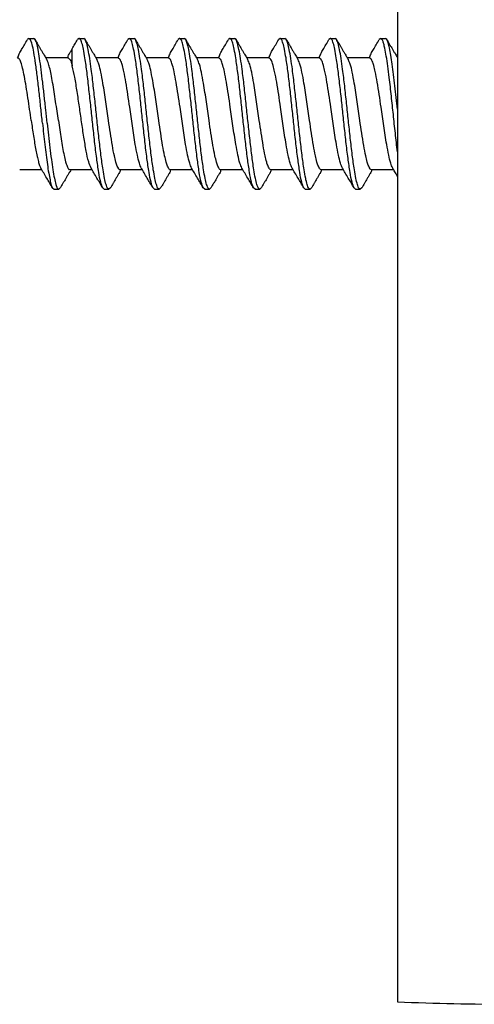
# Model space of a CAD drawing. Units: inches. Extents: x 351 to 1182, y 317 to 901.
# Drawn here: x 534 to 540, y 742 to 755 of the extents above; entities that cross this region are included whole.
import ezdxf

# ---------------------------------------------------------------- set-up
doc = ezdxf.new("R2010")
doc.units = ezdxf.units.IN

# ---------------------------------------------------------------- blocks, each defined once
blk = doc.blocks.new('0001-Tuer-TSA-EP02-11-EZ__355', base_point=(1061.041, 1483.539))
at = {"color": 1, "linetype": 'Continuous'}
blk.add_line((1078.032, 1548.223), (1078.032, 1483.603), dxfattribs=at)
at = {"color": 3, "linetype": 'Continuous'}
blk.add_spline([(1078.032, 1483.603), (1079.533, 1483.557), (1081.032, 1483.539)], degree=3, dxfattribs=at)
blk = doc.blocks.new('0001-Tuer-TSA-EP02-BH__356', base_point=(1060.776, 1483.539))
blk.add_blockref('0001-Tuer-TSA-EP02-11-EZ__355', (1061.041, 1483.539))
blk = doc.blocks.new('0001-Tuer-TSA-EP02__357', base_point=(1060.776, 1483.539))
blk.add_blockref('0001-Tuer-TSA-EP02-BH__356', (1060.776, 1483.539))
blk = doc.blocks.new('70423-ep02-90__358', base_point=(1060.776, 1483.539))
blk.add_blockref('0001-Tuer-TSA-EP02__357', (1060.776, 1483.539))
blk = doc.blocks.new('50716-3-0700_1__372', base_point=(1052.832, 1505.218))
at = {"color": 1, "linetype": 'Continuous'}
for p, q in [((1068.231, 1509.228), (1068.192, 1509.195)), ((1068.231, 1509.228), (1068.356, 1509.228)), ((1068.395, 1509.195), (1068.356, 1509.228)), ((1069.565, 1509.228), (1069.526, 1509.195)), ((1069.565, 1509.228), (1069.69, 1509.228)), ((1069.729, 1509.195), (1069.69, 1509.228)), ((1070.902, 1509.228), (1070.863, 1509.195)), ((1070.902, 1509.228), (1071.027, 1509.228)), ((1071.065, 1509.195), (1071.027, 1509.228)), ((1072.238, 1509.228), (1072.2, 1509.195)), ((1072.238, 1509.228), (1072.364, 1509.228)), ((1072.402, 1509.195), (1072.364, 1509.228)), ((1073.575, 1509.228), (1073.537, 1509.195)), ((1073.575, 1509.228), (1073.7, 1509.228)), ((1073.739, 1509.195), (1073.7, 1509.228)), ((1074.912, 1509.228), (1074.873, 1509.195)), ((1074.912, 1509.228), (1075.037, 1509.228)), ((1075.076, 1509.195), (1075.037, 1509.228)), ((1076.249, 1509.228), (1076.21, 1509.195)), ((1076.249, 1509.228), (1076.374, 1509.228)), ((1076.413, 1509.195), (1076.374, 1509.228)), ((1077.586, 1509.228), (1077.547, 1509.195)), ((1077.586, 1509.228), (1077.711, 1509.228)), ((1077.749, 1509.195), (1077.711, 1509.228)), ((1069.385, 1508.496), (1069.385, 1508.954)), ((1069.269, 1508.711), (1068.68, 1508.711)), ((1070.603, 1508.711), (1070.014, 1508.711)), ((1071.94, 1508.711), (1071.351, 1508.711)), ((1073.277, 1508.711), (1072.688, 1508.711)), ((1074.588, 1508.711), (1074.025, 1508.711)), ((1074.613, 1508.711), (1074.588, 1508.711)), ((1075.925, 1508.711), (1075.361, 1508.711)), ((1075.95, 1508.711), (1075.925, 1508.711)), ((1077.287, 1508.711), (1076.698, 1508.711)), ((1068.575, 1505.735), (1067.986, 1505.735)), ((1069.349, 1505.735), (1069.3, 1505.742)), ((1069.909, 1505.735), (1069.349, 1505.735)), ((1071.246, 1505.735), (1070.657, 1505.735)), ((1072.583, 1505.735), (1071.994, 1505.735)), ((1073.919, 1505.735), (1073.331, 1505.735)), ((1075.256, 1505.735), (1074.667, 1505.735)), ((1076.593, 1505.735), (1076.004, 1505.735)), ((1077.93, 1505.735), (1077.341, 1505.735)), ((1068.861, 1505.25), (1068.899, 1505.218)), ((1069.024, 1505.218), (1069.063, 1505.25)), ((1070.233, 1505.218), (1070.195, 1505.25)), ((1070.397, 1505.25), (1070.358, 1505.218)), ((1071.57, 1505.218), (1071.531, 1505.25)), ((1071.734, 1505.25), (1071.695, 1505.218)), ((1072.907, 1505.218), (1072.868, 1505.25)), ((1073.071, 1505.25), (1073.032, 1505.218)), ((1074.244, 1505.218), (1074.205, 1505.25)), ((1074.407, 1505.25), (1074.369, 1505.218)), ((1075.58, 1505.218), (1075.542, 1505.25)), ((1075.744, 1505.25), (1075.706, 1505.218)), ((1076.917, 1505.218), (1076.879, 1505.25)), ((1077.081, 1505.25), (1077.043, 1505.218)), ((1068.899, 1505.218), (1069.024, 1505.218)), ((1070.233, 1505.218), (1070.358, 1505.218)), ((1071.57, 1505.218), (1071.695, 1505.218)), ((1072.907, 1505.218), (1073.032, 1505.218)), ((1074.244, 1505.218), (1074.369, 1505.218)), ((1075.58, 1505.218), (1075.706, 1505.218)), ((1076.917, 1505.218), (1077.043, 1505.218))]:
    blk.add_line(p, q, dxfattribs=at)
for points in [[(1067.932, 1508.711), (1067.976, 1508.822), (1068.037, 1508.931), (1068.112, 1509.059), (1068.192, 1509.195)], [(1068.591, 1506.978), (1068.549, 1507.377), (1068.504, 1507.793), (1068.457, 1508.2), (1068.409, 1508.565), (1068.361, 1508.86), (1068.316, 1509.07), (1068.293, 1509.142), (1068.271, 1509.191), (1068.251, 1509.21), (1068.231, 1509.228)], [(1068.716, 1506.978), (1068.679, 1507.329), (1068.64, 1507.696), (1068.598, 1508.061), (1068.556, 1508.402), (1068.514, 1508.698), (1068.473, 1508.934), (1068.441, 1509.099), (1068.395, 1509.195)], [(1068.395, 1509.195), (1068.432, 1509.132), (1068.468, 1509.07), (1068.505, 1509.007), (1068.542, 1508.945)], [(1069.385, 1508.954), (1069.419, 1509.013), (1069.455, 1509.075), (1069.49, 1509.134), (1069.526, 1509.195)], [(1070.195, 1505.25), (1070.141, 1505.402), (1070.088, 1505.665), (1070.033, 1506.038), (1069.979, 1506.482), (1069.928, 1506.948), (1069.88, 1507.401), (1069.829, 1507.867), (1069.776, 1508.319), (1069.721, 1508.711), (1069.68, 1508.942), (1069.64, 1509.105), (1069.621, 1509.16), (1069.612, 1509.181), (1069.581, 1509.217), (1069.565, 1509.228)], [(1070.358, 1505.218), (1070.345, 1505.225), (1070.332, 1505.232), (1070.305, 1505.282), (1070.284, 1505.341), (1070.244, 1505.504), (1070.202, 1505.734), (1070.147, 1506.127), (1070.094, 1506.579), (1070.043, 1507.044), (1069.995, 1507.497), (1069.944, 1507.963), (1069.89, 1508.407), (1069.848, 1508.698), (1069.807, 1508.929), (1069.767, 1509.096), (1069.729, 1509.195)], [(1069.729, 1509.195), (1069.766, 1509.132), (1069.802, 1509.07), (1069.839, 1509.007), (1069.876, 1508.945)], [(1070.603, 1508.711), (1070.646, 1508.822), (1070.708, 1508.931), (1070.783, 1509.059), (1070.863, 1509.195)], [(1071.531, 1505.25), (1071.478, 1505.402), (1071.425, 1505.665), (1071.37, 1506.038), (1071.316, 1506.482), (1071.265, 1506.948), (1071.217, 1507.401), (1071.166, 1507.867), (1071.113, 1508.319), (1071.058, 1508.711), (1071.016, 1508.942), (1070.976, 1509.105), (1070.958, 1509.16), (1070.949, 1509.181), (1070.918, 1509.217), (1070.902, 1509.228)], [(1071.065, 1509.195), (1071.103, 1509.132), (1071.139, 1509.07), (1071.176, 1509.007), (1071.212, 1508.945)], [(1071.695, 1505.218), (1071.682, 1505.225), (1071.669, 1505.232), (1071.642, 1505.282), (1071.62, 1505.341), (1071.58, 1505.504), (1071.539, 1505.734), (1071.484, 1506.127), (1071.431, 1506.579), (1071.38, 1507.044), (1071.332, 1507.497), (1071.281, 1507.963), (1071.227, 1508.407), (1071.185, 1508.698), (1071.144, 1508.929), (1071.104, 1509.096), (1071.065, 1509.195)], [(1071.94, 1508.711), (1071.983, 1508.822), (1072.045, 1508.931), (1072.12, 1509.059), (1072.2, 1509.195)], [(1072.868, 1505.25), (1072.814, 1505.402), (1072.761, 1505.665), (1072.707, 1506.038), (1072.653, 1506.482), (1072.602, 1506.948), (1072.554, 1507.401), (1072.503, 1507.867), (1072.45, 1508.319), (1072.395, 1508.711), (1072.353, 1508.942), (1072.313, 1509.105), (1072.294, 1509.16), (1072.286, 1509.181), (1072.254, 1509.217), (1072.238, 1509.228)], [(1073.032, 1505.218), (1073.019, 1505.225), (1073.005, 1505.232), (1072.979, 1505.282), (1072.957, 1505.341), (1072.917, 1505.504), (1072.876, 1505.734), (1072.821, 1506.127), (1072.767, 1506.579), (1072.717, 1507.044), (1072.669, 1507.497), (1072.618, 1507.963), (1072.564, 1508.407), (1072.522, 1508.698), (1072.48, 1508.929), (1072.44, 1509.096), (1072.402, 1509.195)], [(1072.402, 1509.195), (1072.439, 1509.132), (1072.476, 1509.07), (1072.513, 1509.007), (1072.549, 1508.945)], [(1073.277, 1508.711), (1073.32, 1508.822), (1073.381, 1508.931), (1073.456, 1509.059), (1073.537, 1509.195)], [(1074.205, 1505.25), (1074.151, 1505.402), (1074.098, 1505.665), (1074.044, 1506.038), (1073.99, 1506.482), (1073.938, 1506.948), (1073.89, 1507.401), (1073.84, 1507.867), (1073.786, 1508.319), (1073.731, 1508.711), (1073.69, 1508.942), (1073.65, 1509.105), (1073.631, 1509.16), (1073.623, 1509.181), (1073.591, 1509.217), (1073.575, 1509.228)], [(1073.739, 1509.195), (1073.776, 1509.132), (1073.812, 1509.07), (1073.85, 1509.007), (1073.886, 1508.945)], [(1074.369, 1505.218), (1074.356, 1505.225), (1074.342, 1505.232), (1074.315, 1505.282), (1074.294, 1505.341), (1074.254, 1505.504), (1074.213, 1505.734), (1074.158, 1506.127), (1074.104, 1506.579), (1074.054, 1507.044), (1074.006, 1507.497), (1073.955, 1507.963), (1073.9, 1508.407), (1073.858, 1508.698), (1073.817, 1508.929), (1073.777, 1509.096), (1073.739, 1509.195)], [(1074.613, 1508.711), (1074.657, 1508.822), (1074.718, 1508.931), (1074.793, 1509.059), (1074.873, 1509.195)], [(1075.542, 1505.25), (1075.488, 1505.402), (1075.435, 1505.665), (1075.381, 1506.038), (1075.326, 1506.482), (1075.275, 1506.948), (1075.227, 1507.401), (1075.177, 1507.867), (1075.123, 1508.319), (1075.068, 1508.711), (1075.027, 1508.942), (1074.987, 1509.105), (1074.968, 1509.16), (1074.96, 1509.181), (1074.928, 1509.217), (1074.912, 1509.228), (1074.922, 1509.223), (1074.912, 1509.228)], [(1075.706, 1505.218), (1075.692, 1505.225), (1075.679, 1505.232), (1075.652, 1505.282), (1075.631, 1505.341), (1075.591, 1505.504), (1075.55, 1505.734), (1075.495, 1506.127), (1075.441, 1506.579), (1075.39, 1507.044), (1075.343, 1507.497), (1075.291, 1507.963), (1075.237, 1508.407), (1075.195, 1508.698), (1075.154, 1508.929), (1075.114, 1509.096), (1075.076, 1509.195)], [(1075.076, 1509.195), (1075.113, 1509.132), (1075.149, 1509.07), (1075.187, 1509.007), (1075.223, 1508.945)], [(1075.95, 1508.711), (1075.994, 1508.822), (1076.055, 1508.931), (1076.13, 1509.059), (1076.21, 1509.195)], [(1076.879, 1505.25), (1076.825, 1505.402), (1076.772, 1505.665), (1076.717, 1506.038), (1076.663, 1506.482), (1076.612, 1506.948), (1076.564, 1507.401), (1076.514, 1507.867), (1076.46, 1508.319), (1076.405, 1508.711), (1076.364, 1508.942), (1076.324, 1509.105), (1076.305, 1509.16), (1076.297, 1509.181), (1076.265, 1509.217), (1076.249, 1509.228), (1076.259, 1509.223), (1076.249, 1509.228)], [(1077.043, 1505.218), (1077.029, 1505.225), (1077.016, 1505.232), (1076.989, 1505.282), (1076.968, 1505.341), (1076.928, 1505.504), (1076.886, 1505.734), (1076.831, 1506.127), (1076.778, 1506.579), (1076.727, 1507.044), (1076.679, 1507.497), (1076.628, 1507.963), (1076.574, 1508.407), (1076.532, 1508.698), (1076.491, 1508.929), (1076.451, 1509.096), (1076.413, 1509.195)], [(1076.413, 1509.195), (1076.45, 1509.132), (1076.486, 1509.07), (1076.523, 1509.007), (1076.56, 1508.945)], [(1077.287, 1508.711), (1077.331, 1508.822), (1077.392, 1508.931), (1077.467, 1509.059), (1077.547, 1509.195)], [(1078.032, 1506.213), (1077.975, 1506.706), (1077.922, 1507.201), (1077.87, 1507.693), (1077.813, 1508.189), (1077.774, 1508.493), (1077.734, 1508.758), (1077.695, 1508.968), (1077.667, 1509.083), (1077.64, 1509.164), (1077.625, 1509.191), (1077.586, 1509.228)], [(1077.749, 1509.195), (1077.786, 1509.134), (1077.823, 1509.07), (1077.86, 1509.007), (1077.896, 1508.945)], [(1078.032, 1507.347), (1077.999, 1507.655), (1077.965, 1507.965), (1077.929, 1508.266), (1077.892, 1508.543), (1077.855, 1508.782), (1077.819, 1508.974), (1077.784, 1509.112), (1077.749, 1509.195)], [(1068.542, 1508.945), (1068.583, 1508.874), (1068.624, 1508.806), (1068.652, 1508.758), (1068.68, 1508.711)], [(1069.269, 1508.711), (1069.278, 1508.763), (1069.301, 1508.808), (1069.342, 1508.878), (1069.385, 1508.954)], [(1069.876, 1508.945), (1069.917, 1508.874), (1069.958, 1508.806), (1069.986, 1508.758), (1070.014, 1508.711)], [(1071.212, 1508.945), (1071.254, 1508.874), (1071.294, 1508.806), (1071.323, 1508.758), (1071.351, 1508.711)], [(1072.549, 1508.945), (1072.591, 1508.874), (1072.631, 1508.806), (1072.66, 1508.758), (1072.688, 1508.711)], [(1073.886, 1508.945), (1073.928, 1508.874), (1073.968, 1508.806), (1073.997, 1508.758), (1074.025, 1508.711)], [(1075.223, 1508.945), (1075.265, 1508.874), (1075.305, 1508.806), (1075.334, 1508.758), (1075.361, 1508.711)], [(1076.56, 1508.945), (1076.601, 1508.874), (1076.642, 1508.806), (1076.67, 1508.758), (1076.698, 1508.711)], [(1077.896, 1508.945), (1077.938, 1508.874), (1077.979, 1508.806), (1078.007, 1508.758), (1078.035, 1508.711)], [(1068.292, 1507.041), (1068.25, 1507.337), (1068.205, 1507.646), (1068.158, 1507.948), (1068.11, 1508.219), (1068.063, 1508.438), (1068.017, 1508.594), (1067.995, 1508.648), (1067.985, 1508.669), (1067.949, 1508.701), (1067.932, 1508.711)], [(1068.68, 1508.711), (1068.693, 1508.689), (1068.706, 1508.667)], [(1069.015, 1507.041), (1068.979, 1507.29), (1068.942, 1507.55), (1068.902, 1507.811), (1068.862, 1508.056), (1068.822, 1508.274), (1068.782, 1508.452), (1068.743, 1508.584), (1068.706, 1508.667)], [(1069.269, 1508.711), (1069.291, 1508.695), (1069.325, 1508.66), (1069.354, 1508.592), (1069.385, 1508.496)], [(1070.014, 1508.711), (1070.027, 1508.689), (1070.04, 1508.667)], [(1070.657, 1505.735), (1070.653, 1505.737), (1070.626, 1505.751), (1070.61, 1505.775), (1070.582, 1505.826), (1070.544, 1505.941), (1070.504, 1506.102), (1070.451, 1506.382), (1070.398, 1506.708), (1070.348, 1507.047), (1070.277, 1507.545), (1070.199, 1508.041), (1070.145, 1508.327), (1070.091, 1508.539), (1070.04, 1508.667)], [(1071.22, 1505.778), (1071.169, 1505.907), (1071.115, 1506.119), (1071.061, 1506.404), (1070.983, 1506.901), (1070.912, 1507.399), (1070.862, 1507.737), (1070.809, 1508.063), (1070.756, 1508.344), (1070.716, 1508.505), (1070.678, 1508.62), (1070.657, 1508.663), (1070.648, 1508.68), (1070.626, 1508.696), (1070.603, 1508.711)], [(1071.351, 1508.711), (1071.364, 1508.689), (1071.377, 1508.667)], [(1071.994, 1505.735), (1071.99, 1505.737), (1071.962, 1505.751), (1071.946, 1505.775), (1071.919, 1505.826), (1071.881, 1505.941), (1071.841, 1506.102), (1071.787, 1506.382), (1071.735, 1506.708), (1071.685, 1507.047), (1071.614, 1507.545), (1071.536, 1508.041), (1071.481, 1508.327), (1071.428, 1508.539), (1071.377, 1508.667)], [(1072.557, 1505.778), (1072.506, 1505.907), (1072.452, 1506.119), (1072.398, 1506.404), (1072.32, 1506.901), (1072.249, 1507.399), (1072.199, 1507.737), (1072.146, 1508.063), (1072.092, 1508.344), (1072.053, 1508.505), (1072.014, 1508.62), (1071.994, 1508.663), (1071.985, 1508.68), (1071.963, 1508.696), (1071.94, 1508.711)], [(1072.688, 1508.711), (1072.701, 1508.689), (1072.714, 1508.667)], [(1073.331, 1505.735), (1073.327, 1505.737), (1073.299, 1505.751), (1073.283, 1505.775), (1073.256, 1505.826), (1073.218, 1505.941), (1073.178, 1506.102), (1073.124, 1506.382), (1073.071, 1506.708), (1073.022, 1507.047), (1072.95, 1507.545), (1072.873, 1508.041), (1072.818, 1508.327), (1072.765, 1508.539), (1072.714, 1508.667)], [(1073.894, 1505.778), (1073.842, 1505.907), (1073.789, 1506.119), (1073.735, 1506.404), (1073.657, 1506.901), (1073.586, 1507.399), (1073.536, 1507.737), (1073.483, 1508.063), (1073.429, 1508.344), (1073.39, 1508.505), (1073.351, 1508.62), (1073.331, 1508.663), (1073.322, 1508.68), (1073.299, 1508.696), (1073.277, 1508.711)], [(1074.025, 1508.711), (1074.038, 1508.689), (1074.05, 1508.667)], [(1074.667, 1505.735), (1074.664, 1505.737), (1074.636, 1505.751), (1074.62, 1505.775), (1074.593, 1505.826), (1074.554, 1505.941), (1074.515, 1506.102), (1074.461, 1506.382), (1074.408, 1506.708), (1074.358, 1507.047), (1074.287, 1507.545), (1074.209, 1508.041), (1074.155, 1508.327), (1074.102, 1508.539), (1074.05, 1508.667)], [(1075.23, 1505.778), (1075.179, 1505.907), (1075.126, 1506.119), (1075.071, 1506.404), (1074.994, 1506.901), (1074.922, 1507.399), (1074.873, 1507.737), (1074.82, 1508.063), (1074.766, 1508.344), (1074.727, 1508.505), (1074.688, 1508.62), (1074.668, 1508.663), (1074.659, 1508.68), (1074.619, 1508.707), (1074.613, 1508.711)], [(1075.361, 1508.711), (1075.374, 1508.689), (1075.387, 1508.667)], [(1076.004, 1505.735), (1076, 1505.737), (1075.973, 1505.751), (1075.957, 1505.775), (1075.93, 1505.826), (1075.891, 1505.941), (1075.852, 1506.102), (1075.798, 1506.382), (1075.745, 1506.708), (1075.695, 1507.047), (1075.624, 1507.545), (1075.546, 1508.041), (1075.492, 1508.327), (1075.438, 1508.539), (1075.387, 1508.667)], [(1076.567, 1505.778), (1076.516, 1505.907), (1076.463, 1506.119), (1076.408, 1506.404), (1076.331, 1506.901), (1076.259, 1507.399), (1076.209, 1507.737), (1076.157, 1508.063), (1076.103, 1508.344), (1076.063, 1508.505), (1076.025, 1508.62), (1076.005, 1508.663), (1075.996, 1508.68), (1075.956, 1508.707), (1075.95, 1508.711)], [(1076.698, 1508.711), (1076.711, 1508.689), (1076.724, 1508.667)], [(1077.341, 1505.735), (1077.337, 1505.737), (1077.31, 1505.751), (1077.294, 1505.775), (1077.266, 1505.826), (1077.228, 1505.941), (1077.188, 1506.102), (1077.135, 1506.382), (1077.082, 1506.708), (1077.032, 1507.047), (1076.961, 1507.545), (1076.883, 1508.041), (1076.829, 1508.327), (1076.775, 1508.539), (1076.724, 1508.667)], [(1077.904, 1505.778), (1077.853, 1505.907), (1077.8, 1506.119), (1077.745, 1506.404), (1077.667, 1506.901), (1077.596, 1507.399), (1077.546, 1507.737), (1077.494, 1508.063), (1077.44, 1508.344), (1077.4, 1508.505), (1077.362, 1508.62), (1077.342, 1508.663), (1077.333, 1508.68), (1077.293, 1508.707), (1077.287, 1508.711)], [(1069.883, 1505.778), (1069.821, 1505.943), (1069.756, 1506.229), (1069.692, 1506.602), (1069.631, 1507.01), (1069.574, 1507.408), (1069.514, 1507.814), (1069.449, 1508.193), (1069.385, 1508.496)], [(1068.292, 1507.041), (1068.321, 1506.841), (1068.352, 1506.638), (1068.384, 1506.44), (1068.417, 1506.256), (1068.45, 1506.091), (1068.483, 1505.954), (1068.517, 1505.849), (1068.549, 1505.778)], [(1068.591, 1506.978), (1068.622, 1506.694), (1068.654, 1506.407), (1068.687, 1506.129), (1068.722, 1505.872), (1068.757, 1505.647), (1068.792, 1505.465), (1068.823, 1505.327), (1068.861, 1505.25)], [(1068.716, 1506.978), (1068.752, 1506.651), (1068.789, 1506.322), (1068.828, 1506.01), (1068.868, 1505.733), (1068.909, 1505.507), (1068.949, 1505.343), (1068.967, 1505.288), (1068.976, 1505.266), (1069.008, 1505.229), (1069.024, 1505.218), (1069.014, 1505.223), (1069.024, 1505.218)], [(1069.015, 1507.041), (1069.05, 1506.798), (1069.088, 1506.554), (1069.127, 1506.323), (1069.167, 1506.117), (1069.207, 1505.949), (1069.247, 1505.828), (1069.267, 1505.784), (1069.277, 1505.767), (1069.297, 1505.745), (1069.3, 1505.742)], [(1068.861, 1505.25), (1068.78, 1505.387), (1068.705, 1505.515), (1068.624, 1505.651), (1068.549, 1505.778)], [(1070.195, 1505.25), (1070.114, 1505.387), (1070.039, 1505.514), (1069.958, 1505.651), (1069.883, 1505.778)], [(1071.531, 1505.25), (1071.451, 1505.387), (1071.376, 1505.514), (1071.295, 1505.651), (1071.22, 1505.778)], [(1072.868, 1505.25), (1072.788, 1505.387), (1072.713, 1505.514), (1072.632, 1505.651), (1072.557, 1505.778)], [(1074.205, 1505.25), (1074.125, 1505.387), (1074.05, 1505.514), (1073.969, 1505.651), (1073.894, 1505.778)], [(1075.542, 1505.25), (1075.462, 1505.387), (1075.387, 1505.514), (1075.306, 1505.651), (1075.23, 1505.778)], [(1076.879, 1505.25), (1076.799, 1505.387), (1076.723, 1505.514), (1076.642, 1505.651), (1076.567, 1505.778)], [(1078.032, 1505.562), (1077.961, 1505.683), (1077.904, 1505.778)], [(1069.21, 1505.5), (1069.174, 1505.439), (1069.136, 1505.375), (1069.1, 1505.314), (1069.063, 1505.25)], [(1069.349, 1505.735), (1069.318, 1505.683), (1069.292, 1505.639), (1069.252, 1505.571), (1069.21, 1505.5)], [(1070.544, 1505.5), (1070.508, 1505.439), (1070.47, 1505.375), (1070.434, 1505.314), (1070.397, 1505.25)], [(1070.657, 1505.735), (1070.649, 1505.683), (1070.626, 1505.639), (1070.586, 1505.571), (1070.544, 1505.5)], [(1071.881, 1505.5), (1071.845, 1505.439), (1071.807, 1505.375), (1071.771, 1505.314), (1071.734, 1505.25)], [(1071.994, 1505.735), (1071.986, 1505.683), (1071.963, 1505.639), (1071.923, 1505.571), (1071.881, 1505.5)], [(1073.218, 1505.5), (1073.181, 1505.439), (1073.144, 1505.375), (1073.108, 1505.314), (1073.071, 1505.25)], [(1073.331, 1505.735), (1073.323, 1505.683), (1073.3, 1505.639), (1073.259, 1505.571), (1073.218, 1505.5)], [(1074.554, 1505.5), (1074.518, 1505.439), (1074.481, 1505.375), (1074.445, 1505.314), (1074.407, 1505.25)], [(1074.667, 1505.735), (1074.659, 1505.683), (1074.637, 1505.639), (1074.596, 1505.571), (1074.554, 1505.5)], [(1075.891, 1505.5), (1075.855, 1505.439), (1075.818, 1505.375), (1075.781, 1505.314), (1075.744, 1505.25)], [(1076.004, 1505.735), (1075.996, 1505.683), (1075.973, 1505.639), (1075.933, 1505.571), (1075.891, 1505.5)], [(1077.228, 1505.5), (1077.192, 1505.439), (1077.154, 1505.375), (1077.118, 1505.314), (1077.081, 1505.25)], [(1077.341, 1505.735), (1077.333, 1505.683), (1077.31, 1505.639), (1077.27, 1505.571), (1077.228, 1505.5)]]:
    blk.add_spline(points, degree=3, dxfattribs=at)
blk = doc.blocks.new('50716-3-0700__373', base_point=(1052.832, 1503.254))
at = {"color": 1, "linetype": 'Continuous'}
for p, q in [((1068.231, 1509.228), (1068.192, 1509.195)), ((1068.231, 1509.228), (1068.356, 1509.228)), ((1068.395, 1509.195), (1068.356, 1509.228)), ((1069.565, 1509.228), (1069.526, 1509.195)), ((1069.565, 1509.228), (1069.69, 1509.228)), ((1069.729, 1509.195), (1069.69, 1509.228)), ((1070.902, 1509.228), (1070.863, 1509.195)), ((1070.902, 1509.228), (1071.027, 1509.228)), ((1071.065, 1509.195), (1071.027, 1509.228)), ((1072.238, 1509.228), (1072.2, 1509.195)), ((1072.238, 1509.228), (1072.364, 1509.228)), ((1072.402, 1509.195), (1072.364, 1509.228)), ((1073.575, 1509.228), (1073.537, 1509.195)), ((1073.575, 1509.228), (1073.7, 1509.228)), ((1073.739, 1509.195), (1073.7, 1509.228)), ((1074.912, 1509.228), (1074.873, 1509.195)), ((1074.912, 1509.228), (1075.037, 1509.228)), ((1075.076, 1509.195), (1075.037, 1509.228)), ((1076.249, 1509.228), (1076.21, 1509.195)), ((1076.249, 1509.228), (1076.374, 1509.228)), ((1076.413, 1509.195), (1076.374, 1509.228)), ((1077.586, 1509.228), (1077.547, 1509.195)), ((1077.586, 1509.228), (1077.711, 1509.228)), ((1077.749, 1509.195), (1077.711, 1509.228)), ((1069.385, 1508.496), (1069.385, 1508.954)), ((1069.269, 1508.711), (1068.68, 1508.711)), ((1070.603, 1508.711), (1070.014, 1508.711)), ((1071.94, 1508.711), (1071.351, 1508.711)), ((1073.277, 1508.711), (1072.688, 1508.711)), ((1074.588, 1508.711), (1074.025, 1508.711)), ((1074.613, 1508.711), (1074.588, 1508.711)), ((1075.925, 1508.711), (1075.361, 1508.711)), ((1075.95, 1508.711), (1075.925, 1508.711)), ((1077.287, 1508.711), (1076.698, 1508.711)), ((1068.575, 1505.735), (1067.986, 1505.735)), ((1069.349, 1505.735), (1069.3, 1505.742)), ((1069.909, 1505.735), (1069.349, 1505.735)), ((1071.246, 1505.735), (1070.657, 1505.735)), ((1072.583, 1505.735), (1071.994, 1505.735)), ((1073.919, 1505.735), (1073.331, 1505.735)), ((1075.256, 1505.735), (1074.667, 1505.735)), ((1076.593, 1505.735), (1076.004, 1505.735)), ((1077.93, 1505.735), (1077.341, 1505.735)), ((1068.861, 1505.25), (1068.899, 1505.218)), ((1069.024, 1505.218), (1069.063, 1505.25)), ((1070.233, 1505.218), (1070.195, 1505.25)), ((1070.397, 1505.25), (1070.358, 1505.218)), ((1071.57, 1505.218), (1071.531, 1505.25)), ((1071.734, 1505.25), (1071.695, 1505.218)), ((1072.907, 1505.218), (1072.868, 1505.25)), ((1073.071, 1505.25), (1073.032, 1505.218)), ((1074.244, 1505.218), (1074.205, 1505.25)), ((1074.407, 1505.25), (1074.369, 1505.218)), ((1075.58, 1505.218), (1075.542, 1505.25)), ((1075.744, 1505.25), (1075.706, 1505.218)), ((1076.917, 1505.218), (1076.879, 1505.25)), ((1077.081, 1505.25), (1077.043, 1505.218)), ((1068.899, 1505.218), (1069.024, 1505.218)), ((1070.233, 1505.218), (1070.358, 1505.218)), ((1071.57, 1505.218), (1071.695, 1505.218)), ((1072.907, 1505.218), (1073.032, 1505.218)), ((1074.244, 1505.218), (1074.369, 1505.218)), ((1075.58, 1505.218), (1075.706, 1505.218)), ((1076.917, 1505.218), (1077.043, 1505.218))]:
    blk.add_line(p, q, dxfattribs=at)
for points in [[(1067.932, 1508.711), (1067.976, 1508.822), (1068.037, 1508.931), (1068.112, 1509.059), (1068.192, 1509.195)], [(1068.591, 1506.978), (1068.549, 1507.377), (1068.504, 1507.793), (1068.457, 1508.2), (1068.409, 1508.565), (1068.361, 1508.86), (1068.316, 1509.07), (1068.293, 1509.142), (1068.271, 1509.191), (1068.251, 1509.21), (1068.231, 1509.228)], [(1068.716, 1506.978), (1068.679, 1507.329), (1068.64, 1507.696), (1068.598, 1508.061), (1068.556, 1508.402), (1068.514, 1508.698), (1068.473, 1508.934), (1068.441, 1509.099), (1068.395, 1509.195)], [(1068.395, 1509.195), (1068.432, 1509.132), (1068.468, 1509.07), (1068.505, 1509.007), (1068.542, 1508.945)], [(1069.385, 1508.954), (1069.419, 1509.013), (1069.455, 1509.075), (1069.49, 1509.134), (1069.526, 1509.195)], [(1070.195, 1505.25), (1070.141, 1505.402), (1070.088, 1505.665), (1070.033, 1506.038), (1069.979, 1506.482), (1069.928, 1506.948), (1069.88, 1507.401), (1069.829, 1507.867), (1069.776, 1508.319), (1069.721, 1508.711), (1069.68, 1508.942), (1069.64, 1509.105), (1069.621, 1509.16), (1069.612, 1509.181), (1069.581, 1509.217), (1069.565, 1509.228)], [(1070.358, 1505.218), (1070.345, 1505.225), (1070.332, 1505.232), (1070.305, 1505.282), (1070.284, 1505.341), (1070.244, 1505.504), (1070.202, 1505.734), (1070.147, 1506.127), (1070.094, 1506.579), (1070.043, 1507.044), (1069.995, 1507.497), (1069.944, 1507.963), (1069.89, 1508.407), (1069.848, 1508.698), (1069.807, 1508.929), (1069.767, 1509.096), (1069.729, 1509.195)], [(1069.729, 1509.195), (1069.766, 1509.132), (1069.802, 1509.07), (1069.839, 1509.007), (1069.876, 1508.945)], [(1070.603, 1508.711), (1070.646, 1508.822), (1070.708, 1508.931), (1070.783, 1509.059), (1070.863, 1509.195)], [(1071.531, 1505.25), (1071.478, 1505.402), (1071.425, 1505.665), (1071.37, 1506.038), (1071.316, 1506.482), (1071.265, 1506.948), (1071.217, 1507.401), (1071.166, 1507.867), (1071.113, 1508.319), (1071.058, 1508.711), (1071.016, 1508.942), (1070.976, 1509.105), (1070.958, 1509.16), (1070.949, 1509.181), (1070.918, 1509.217), (1070.902, 1509.228)], [(1071.065, 1509.195), (1071.103, 1509.132), (1071.139, 1509.07), (1071.176, 1509.007), (1071.212, 1508.945)], [(1071.695, 1505.218), (1071.682, 1505.225), (1071.669, 1505.232), (1071.642, 1505.282), (1071.62, 1505.341), (1071.58, 1505.504), (1071.539, 1505.734), (1071.484, 1506.127), (1071.431, 1506.579), (1071.38, 1507.044), (1071.332, 1507.497), (1071.281, 1507.963), (1071.227, 1508.407), (1071.185, 1508.698), (1071.144, 1508.929), (1071.104, 1509.096), (1071.065, 1509.195)], [(1071.94, 1508.711), (1071.983, 1508.822), (1072.045, 1508.931), (1072.12, 1509.059), (1072.2, 1509.195)], [(1072.868, 1505.25), (1072.814, 1505.402), (1072.761, 1505.665), (1072.707, 1506.038), (1072.653, 1506.482), (1072.602, 1506.948), (1072.554, 1507.401), (1072.503, 1507.867), (1072.45, 1508.319), (1072.395, 1508.711), (1072.353, 1508.942), (1072.313, 1509.105), (1072.294, 1509.16), (1072.286, 1509.181), (1072.254, 1509.217), (1072.238, 1509.228)], [(1073.032, 1505.218), (1073.019, 1505.225), (1073.005, 1505.232), (1072.979, 1505.282), (1072.957, 1505.341), (1072.917, 1505.504), (1072.876, 1505.734), (1072.821, 1506.127), (1072.767, 1506.579), (1072.717, 1507.044), (1072.669, 1507.497), (1072.618, 1507.963), (1072.564, 1508.407), (1072.522, 1508.698), (1072.48, 1508.929), (1072.44, 1509.096), (1072.402, 1509.195)], [(1072.402, 1509.195), (1072.439, 1509.132), (1072.476, 1509.07), (1072.513, 1509.007), (1072.549, 1508.945)], [(1073.277, 1508.711), (1073.32, 1508.822), (1073.381, 1508.931), (1073.456, 1509.059), (1073.537, 1509.195)], [(1074.205, 1505.25), (1074.151, 1505.402), (1074.098, 1505.665), (1074.044, 1506.038), (1073.99, 1506.482), (1073.938, 1506.948), (1073.89, 1507.401), (1073.84, 1507.867), (1073.786, 1508.319), (1073.731, 1508.711), (1073.69, 1508.942), (1073.65, 1509.105), (1073.631, 1509.16), (1073.623, 1509.181), (1073.591, 1509.217), (1073.575, 1509.228)], [(1073.739, 1509.195), (1073.776, 1509.132), (1073.812, 1509.07), (1073.85, 1509.007), (1073.886, 1508.945)], [(1074.369, 1505.218), (1074.356, 1505.225), (1074.342, 1505.232), (1074.315, 1505.282), (1074.294, 1505.341), (1074.254, 1505.504), (1074.213, 1505.734), (1074.158, 1506.127), (1074.104, 1506.579), (1074.054, 1507.044), (1074.006, 1507.497), (1073.955, 1507.963), (1073.9, 1508.407), (1073.858, 1508.698), (1073.817, 1508.929), (1073.777, 1509.096), (1073.739, 1509.195)], [(1074.613, 1508.711), (1074.657, 1508.822), (1074.718, 1508.931), (1074.793, 1509.059), (1074.873, 1509.195)], [(1075.542, 1505.25), (1075.488, 1505.402), (1075.435, 1505.665), (1075.381, 1506.038), (1075.326, 1506.482), (1075.275, 1506.948), (1075.227, 1507.401), (1075.177, 1507.867), (1075.123, 1508.319), (1075.068, 1508.711), (1075.027, 1508.942), (1074.987, 1509.105), (1074.968, 1509.16), (1074.96, 1509.181), (1074.928, 1509.217), (1074.912, 1509.228), (1074.922, 1509.223), (1074.912, 1509.228)], [(1075.706, 1505.218), (1075.692, 1505.225), (1075.679, 1505.232), (1075.652, 1505.282), (1075.631, 1505.341), (1075.591, 1505.504), (1075.55, 1505.734), (1075.495, 1506.127), (1075.441, 1506.579), (1075.39, 1507.044), (1075.343, 1507.497), (1075.291, 1507.963), (1075.237, 1508.407), (1075.195, 1508.698), (1075.154, 1508.929), (1075.114, 1509.096), (1075.076, 1509.195)], [(1075.076, 1509.195), (1075.113, 1509.132), (1075.149, 1509.07), (1075.187, 1509.007), (1075.223, 1508.945)], [(1075.95, 1508.711), (1075.994, 1508.822), (1076.055, 1508.931), (1076.13, 1509.059), (1076.21, 1509.195)], [(1076.879, 1505.25), (1076.825, 1505.402), (1076.772, 1505.665), (1076.717, 1506.038), (1076.663, 1506.482), (1076.612, 1506.948), (1076.564, 1507.401), (1076.514, 1507.867), (1076.46, 1508.319), (1076.405, 1508.711), (1076.364, 1508.942), (1076.324, 1509.105), (1076.305, 1509.16), (1076.297, 1509.181), (1076.265, 1509.217), (1076.249, 1509.228), (1076.259, 1509.223), (1076.249, 1509.228)], [(1077.043, 1505.218), (1077.029, 1505.225), (1077.016, 1505.232), (1076.989, 1505.282), (1076.968, 1505.341), (1076.928, 1505.504), (1076.886, 1505.734), (1076.831, 1506.127), (1076.778, 1506.579), (1076.727, 1507.044), (1076.679, 1507.497), (1076.628, 1507.963), (1076.574, 1508.407), (1076.532, 1508.698), (1076.491, 1508.929), (1076.451, 1509.096), (1076.413, 1509.195)], [(1076.413, 1509.195), (1076.45, 1509.132), (1076.486, 1509.07), (1076.523, 1509.007), (1076.56, 1508.945)], [(1077.287, 1508.711), (1077.331, 1508.822), (1077.392, 1508.931), (1077.467, 1509.059), (1077.547, 1509.195)], [(1078.032, 1506.213), (1077.975, 1506.706), (1077.922, 1507.201), (1077.87, 1507.693), (1077.813, 1508.189), (1077.774, 1508.493), (1077.734, 1508.758), (1077.695, 1508.968), (1077.667, 1509.083), (1077.64, 1509.164), (1077.625, 1509.191), (1077.586, 1509.228)], [(1077.749, 1509.195), (1077.786, 1509.134), (1077.823, 1509.07), (1077.86, 1509.007), (1077.896, 1508.945)], [(1078.032, 1507.347), (1077.999, 1507.655), (1077.965, 1507.965), (1077.929, 1508.266), (1077.892, 1508.543), (1077.855, 1508.782), (1077.819, 1508.974), (1077.784, 1509.112), (1077.749, 1509.195)], [(1068.542, 1508.945), (1068.583, 1508.874), (1068.624, 1508.806), (1068.652, 1508.758), (1068.68, 1508.711)], [(1069.269, 1508.711), (1069.278, 1508.763), (1069.301, 1508.808), (1069.342, 1508.878), (1069.385, 1508.954)], [(1069.876, 1508.945), (1069.917, 1508.874), (1069.958, 1508.806), (1069.986, 1508.758), (1070.014, 1508.711)], [(1071.212, 1508.945), (1071.254, 1508.874), (1071.294, 1508.806), (1071.323, 1508.758), (1071.351, 1508.711)], [(1072.549, 1508.945), (1072.591, 1508.874), (1072.631, 1508.806), (1072.66, 1508.758), (1072.688, 1508.711)], [(1073.886, 1508.945), (1073.928, 1508.874), (1073.968, 1508.806), (1073.997, 1508.758), (1074.025, 1508.711)], [(1075.223, 1508.945), (1075.265, 1508.874), (1075.305, 1508.806), (1075.334, 1508.758), (1075.361, 1508.711)], [(1076.56, 1508.945), (1076.601, 1508.874), (1076.642, 1508.806), (1076.67, 1508.758), (1076.698, 1508.711)], [(1077.896, 1508.945), (1077.938, 1508.874), (1077.979, 1508.806), (1078.007, 1508.758), (1078.035, 1508.711)], [(1068.292, 1507.041), (1068.25, 1507.337), (1068.205, 1507.646), (1068.158, 1507.948), (1068.11, 1508.219), (1068.063, 1508.438), (1068.017, 1508.594), (1067.995, 1508.648), (1067.985, 1508.669), (1067.949, 1508.701), (1067.932, 1508.711)], [(1068.68, 1508.711), (1068.693, 1508.689), (1068.706, 1508.667)], [(1069.015, 1507.041), (1068.979, 1507.29), (1068.942, 1507.55), (1068.902, 1507.811), (1068.862, 1508.056), (1068.822, 1508.274), (1068.782, 1508.452), (1068.743, 1508.584), (1068.706, 1508.667)], [(1069.269, 1508.711), (1069.291, 1508.695), (1069.325, 1508.66), (1069.354, 1508.592), (1069.385, 1508.496)], [(1070.014, 1508.711), (1070.027, 1508.689), (1070.04, 1508.667)], [(1070.657, 1505.735), (1070.653, 1505.737), (1070.626, 1505.751), (1070.61, 1505.775), (1070.582, 1505.826), (1070.544, 1505.941), (1070.504, 1506.102), (1070.451, 1506.382), (1070.398, 1506.708), (1070.348, 1507.047), (1070.277, 1507.545), (1070.199, 1508.041), (1070.145, 1508.327), (1070.091, 1508.539), (1070.04, 1508.667)], [(1071.22, 1505.778), (1071.169, 1505.907), (1071.115, 1506.119), (1071.061, 1506.404), (1070.983, 1506.901), (1070.912, 1507.399), (1070.862, 1507.737), (1070.809, 1508.063), (1070.756, 1508.344), (1070.716, 1508.505), (1070.678, 1508.62), (1070.657, 1508.663), (1070.648, 1508.68), (1070.626, 1508.696), (1070.603, 1508.711)], [(1071.351, 1508.711), (1071.364, 1508.689), (1071.377, 1508.667)], [(1071.994, 1505.735), (1071.99, 1505.737), (1071.962, 1505.751), (1071.946, 1505.775), (1071.919, 1505.826), (1071.881, 1505.941), (1071.841, 1506.102), (1071.787, 1506.382), (1071.735, 1506.708), (1071.685, 1507.047), (1071.614, 1507.545), (1071.536, 1508.041), (1071.481, 1508.327), (1071.428, 1508.539), (1071.377, 1508.667)], [(1072.557, 1505.778), (1072.506, 1505.907), (1072.452, 1506.119), (1072.398, 1506.404), (1072.32, 1506.901), (1072.249, 1507.399), (1072.199, 1507.737), (1072.146, 1508.063), (1072.092, 1508.344), (1072.053, 1508.505), (1072.014, 1508.62), (1071.994, 1508.663), (1071.985, 1508.68), (1071.963, 1508.696), (1071.94, 1508.711)], [(1072.688, 1508.711), (1072.701, 1508.689), (1072.714, 1508.667)], [(1073.331, 1505.735), (1073.327, 1505.737), (1073.299, 1505.751), (1073.283, 1505.775), (1073.256, 1505.826), (1073.218, 1505.941), (1073.178, 1506.102), (1073.124, 1506.382), (1073.071, 1506.708), (1073.022, 1507.047), (1072.95, 1507.545), (1072.873, 1508.041), (1072.818, 1508.327), (1072.765, 1508.539), (1072.714, 1508.667)], [(1073.894, 1505.778), (1073.842, 1505.907), (1073.789, 1506.119), (1073.735, 1506.404), (1073.657, 1506.901), (1073.586, 1507.399), (1073.536, 1507.737), (1073.483, 1508.063), (1073.429, 1508.344), (1073.39, 1508.505), (1073.351, 1508.62), (1073.331, 1508.663), (1073.322, 1508.68), (1073.299, 1508.696), (1073.277, 1508.711)], [(1074.025, 1508.711), (1074.038, 1508.689), (1074.05, 1508.667)], [(1074.667, 1505.735), (1074.664, 1505.737), (1074.636, 1505.751), (1074.62, 1505.775), (1074.593, 1505.826), (1074.554, 1505.941), (1074.515, 1506.102), (1074.461, 1506.382), (1074.408, 1506.708), (1074.358, 1507.047), (1074.287, 1507.545), (1074.209, 1508.041), (1074.155, 1508.327), (1074.102, 1508.539), (1074.05, 1508.667)], [(1075.23, 1505.778), (1075.179, 1505.907), (1075.126, 1506.119), (1075.071, 1506.404), (1074.994, 1506.901), (1074.922, 1507.399), (1074.873, 1507.737), (1074.82, 1508.063), (1074.766, 1508.344), (1074.727, 1508.505), (1074.688, 1508.62), (1074.668, 1508.663), (1074.659, 1508.68), (1074.619, 1508.707), (1074.613, 1508.711)], [(1075.361, 1508.711), (1075.374, 1508.689), (1075.387, 1508.667)], [(1076.004, 1505.735), (1076, 1505.737), (1075.973, 1505.751), (1075.957, 1505.775), (1075.93, 1505.826), (1075.891, 1505.941), (1075.852, 1506.102), (1075.798, 1506.382), (1075.745, 1506.708), (1075.695, 1507.047), (1075.624, 1507.545), (1075.546, 1508.041), (1075.492, 1508.327), (1075.438, 1508.539), (1075.387, 1508.667)], [(1076.567, 1505.778), (1076.516, 1505.907), (1076.463, 1506.119), (1076.408, 1506.404), (1076.331, 1506.901), (1076.259, 1507.399), (1076.209, 1507.737), (1076.157, 1508.063), (1076.103, 1508.344), (1076.063, 1508.505), (1076.025, 1508.62), (1076.005, 1508.663), (1075.996, 1508.68), (1075.956, 1508.707), (1075.95, 1508.711)], [(1076.698, 1508.711), (1076.711, 1508.689), (1076.724, 1508.667)], [(1077.341, 1505.735), (1077.337, 1505.737), (1077.31, 1505.751), (1077.294, 1505.775), (1077.266, 1505.826), (1077.228, 1505.941), (1077.188, 1506.102), (1077.135, 1506.382), (1077.082, 1506.708), (1077.032, 1507.047), (1076.961, 1507.545), (1076.883, 1508.041), (1076.829, 1508.327), (1076.775, 1508.539), (1076.724, 1508.667)], [(1077.904, 1505.778), (1077.853, 1505.907), (1077.8, 1506.119), (1077.745, 1506.404), (1077.667, 1506.901), (1077.596, 1507.399), (1077.546, 1507.737), (1077.494, 1508.063), (1077.44, 1508.344), (1077.4, 1508.505), (1077.362, 1508.62), (1077.342, 1508.663), (1077.333, 1508.68), (1077.293, 1508.707), (1077.287, 1508.711)], [(1069.883, 1505.778), (1069.821, 1505.943), (1069.756, 1506.229), (1069.692, 1506.602), (1069.631, 1507.01), (1069.574, 1507.408), (1069.514, 1507.814), (1069.449, 1508.193), (1069.385, 1508.496)], [(1068.292, 1507.041), (1068.321, 1506.841), (1068.352, 1506.638), (1068.384, 1506.44), (1068.417, 1506.256), (1068.45, 1506.091), (1068.483, 1505.954), (1068.517, 1505.849), (1068.549, 1505.778)], [(1068.591, 1506.978), (1068.622, 1506.694), (1068.654, 1506.407), (1068.687, 1506.129), (1068.722, 1505.872), (1068.757, 1505.647), (1068.792, 1505.465), (1068.823, 1505.327), (1068.861, 1505.25)], [(1068.716, 1506.978), (1068.752, 1506.651), (1068.789, 1506.322), (1068.828, 1506.01), (1068.868, 1505.733), (1068.909, 1505.507), (1068.949, 1505.343), (1068.967, 1505.288), (1068.976, 1505.266), (1069.008, 1505.229), (1069.024, 1505.218), (1069.014, 1505.223), (1069.024, 1505.218)], [(1069.015, 1507.041), (1069.05, 1506.798), (1069.088, 1506.554), (1069.127, 1506.323), (1069.167, 1506.117), (1069.207, 1505.949), (1069.247, 1505.828), (1069.267, 1505.784), (1069.277, 1505.767), (1069.297, 1505.745), (1069.3, 1505.742)], [(1068.861, 1505.25), (1068.78, 1505.387), (1068.705, 1505.515), (1068.624, 1505.651), (1068.549, 1505.778)], [(1070.195, 1505.25), (1070.114, 1505.387), (1070.039, 1505.514), (1069.958, 1505.651), (1069.883, 1505.778)], [(1071.531, 1505.25), (1071.451, 1505.387), (1071.376, 1505.514), (1071.295, 1505.651), (1071.22, 1505.778)], [(1072.868, 1505.25), (1072.788, 1505.387), (1072.713, 1505.514), (1072.632, 1505.651), (1072.557, 1505.778)], [(1074.205, 1505.25), (1074.125, 1505.387), (1074.05, 1505.514), (1073.969, 1505.651), (1073.894, 1505.778)], [(1075.542, 1505.25), (1075.462, 1505.387), (1075.387, 1505.514), (1075.306, 1505.651), (1075.23, 1505.778)], [(1076.879, 1505.25), (1076.799, 1505.387), (1076.723, 1505.514), (1076.642, 1505.651), (1076.567, 1505.778)], [(1078.032, 1505.562), (1077.961, 1505.683), (1077.904, 1505.778)], [(1069.21, 1505.5), (1069.174, 1505.439), (1069.136, 1505.375), (1069.1, 1505.314), (1069.063, 1505.25)], [(1069.349, 1505.735), (1069.318, 1505.683), (1069.292, 1505.639), (1069.252, 1505.571), (1069.21, 1505.5)], [(1070.544, 1505.5), (1070.508, 1505.439), (1070.47, 1505.375), (1070.434, 1505.314), (1070.397, 1505.25)], [(1070.657, 1505.735), (1070.649, 1505.683), (1070.626, 1505.639), (1070.586, 1505.571), (1070.544, 1505.5)], [(1071.881, 1505.5), (1071.845, 1505.439), (1071.807, 1505.375), (1071.771, 1505.314), (1071.734, 1505.25)], [(1071.994, 1505.735), (1071.986, 1505.683), (1071.963, 1505.639), (1071.923, 1505.571), (1071.881, 1505.5)], [(1073.218, 1505.5), (1073.181, 1505.439), (1073.144, 1505.375), (1073.108, 1505.314), (1073.071, 1505.25)], [(1073.331, 1505.735), (1073.323, 1505.683), (1073.3, 1505.639), (1073.259, 1505.571), (1073.218, 1505.5)], [(1074.554, 1505.5), (1074.518, 1505.439), (1074.481, 1505.375), (1074.445, 1505.314), (1074.407, 1505.25)], [(1074.667, 1505.735), (1074.659, 1505.683), (1074.637, 1505.639), (1074.596, 1505.571), (1074.554, 1505.5)], [(1075.891, 1505.5), (1075.855, 1505.439), (1075.818, 1505.375), (1075.781, 1505.314), (1075.744, 1505.25)], [(1076.004, 1505.735), (1075.996, 1505.683), (1075.973, 1505.639), (1075.933, 1505.571), (1075.891, 1505.5)], [(1077.228, 1505.5), (1077.192, 1505.439), (1077.154, 1505.375), (1077.118, 1505.314), (1077.081, 1505.25)], [(1077.341, 1505.735), (1077.333, 1505.683), (1077.31, 1505.639), (1077.27, 1505.571), (1077.228, 1505.5)]]:
    blk.add_spline(points, degree=3, dxfattribs=at)
blk = doc.blocks.new('70710-0-061-EZ910__376', base_point=(1052.832, 1488.291))
for name, p in [('50716-3-0700__373', (1052.832, 1503.254)), ('50716-3-0700_1__372', (1052.832, 1505.218))]:
    blk.add_blockref(name, p)
blk = doc.blocks.new('70423-ep02-80__377', base_point=(1052.832, 1488.291))
blk.add_blockref('70710-0-061-EZ910__376', (1052.832, 1488.291))
blk = doc.blocks.new('70423-ep02__378', base_point=(1052.832, 1483.539))
for name, p in [('70423-ep02-90__358', (1060.776, 1483.539)), ('70423-ep02-80__377', (1052.832, 1488.291))]:
    blk.add_blockref(name, p)
blk = doc.blocks.new('PartialC_of_FrontL', base_point=(1112, 1588))
blk.add_blockref('70423-ep02__378', (1052.832, 1483.539))

msp = doc.modelspace()

# ---------------------------------------------------------------- block references
at = {"xscale": 0.5, "yscale": 0.5, "zscale": 0.5}
msp.add_blockref('PartialC_of_FrontL', (556, 794), dxfattribs=at)

doc.saveas('drawing.dxf')
